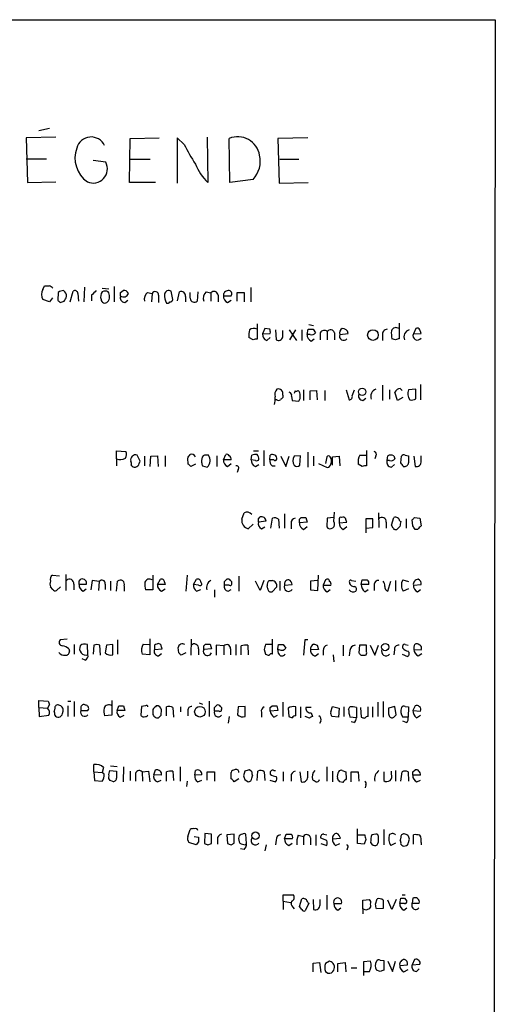
# Model space of a CAD drawing. Extents: x 13 to 1051, y 334 to 1202.
# Drawn here: x 983 to 1051, y 1037 to 1177 of the extents above; entities that cross this region are included whole.
import ezdxf

# ---------------------------------------------------------------- set-up
doc = ezdxf.new("R2010")
doc.units = 0
doc.header["$MEASUREMENT"] = 0
doc.layers.add('MAIN', color=5, linetype='CONTINUOUS')

msp = doc.modelspace()

# ---------------------------------------------------------------- linework, layer by layer
at = {"layer": 'MAIN'}
for p, q in [((56.8113, 1177.1379), (1051.052, 1177.2225)), ((1051.052, 1177.2225), (1050.29, 553.3985)), ((987.4673, 1161.7285), (985.9433, 1161.3899)), ((988.3987, 1160.4585), (984.1653, 1160.3739)), ((984.1653, 1160.3739), (984.3347, 1154.0239)), ((998.8973, 1154.0239), (998.982, 1160.2892)), ((998.982, 1160.2892), (1003.1307, 1160.3739)), ((1006.6867, 1159.4425), (1005.6707, 1160.3739)), ((1005.6707, 1160.3739), (1005.6707, 1153.9392)), ((1009.9887, 1160.4585), (1010.0733, 1154.0239)), ((1013.206, 1154.0239), (1013.1213, 1160.2892)), ((1024.2973, 1160.3739), (1020.064, 1160.2892)), ((1020.064, 1160.2892), (1020.2333, 1153.9392)), ((984.1653, 1157.4105), (987.044, 1157.4105)), ((995.5107, 1156.9025), (993.7327, 1157.1565)), ((998.8973, 1157.3259), (1001.8607, 1157.3259)), ((1020.318, 1157.3259), (1023.0273, 1157.3259)), ((984.3347, 1154.0239), (988.3987, 1154.1085)), ((1002.6227, 1154.0239), (998.8973, 1154.0239)), ((1016.508, 1154.4472), (1013.206, 1154.0239)), ((1020.2333, 1153.9392), (1024.382, 1154.0239)), ((986.536, 1138.7839), (986.79, 1139.2919)), ((988.7373, 1138.3605), (988.6527, 1137.2599)), ((990.4307, 1137.0059), (990.854, 1138.5299)), ((991.5313, 1138.1912), (991.616, 1137.0905)), ((992.4627, 1139.1225), (992.378, 1137.0059)), ((995.0027, 1138.9532), (995.934, 1138.8685)), ((996.696, 1139.2072), (996.696, 1137.0059)), ((997.6273, 1138.3605), (997.966, 1138.6145)), ((1001.4373, 1138.3605), (1002.1147, 1138.1912)), ((1002.1147, 1138.1912), (1002.03, 1137.0059)), ((1005.078, 1137.3445), (1004.824, 1138.5299)), ((1005.7553, 1137.1752), (1006.0093, 1138.4452)), ((1007.5333, 1137.5139), (1007.5333, 1138.3605)), ((1008.634, 1138.4452), (1008.5493, 1137.0905)), ((1009.8193, 1138.4452), (1010.4967, 1138.2759)), ((1010.4967, 1138.2759), (1010.4967, 1137.0905)), ((1014.222, 1137.0905), (1014.222, 1138.3605)), ((1014.222, 1138.3605), (1015.238, 1138.3605)), ((1015.238, 1138.3605), (1015.238, 1137.0059)), ((1016.1693, 1139.0379), (1016.1693, 1137.0059)), ((987.4673, 1137.0059), (986.536, 1137.3445)), ((987.8907, 1137.5985), (987.4673, 1137.0059)), ((988.9913, 1136.9212), (989.584, 1137.0905)), ((993.4787, 1137.9372), (993.4787, 1137.1752)), ((998.22, 1136.9212), (998.6433, 1137.2599)), ((1003.046, 1137.9372), (1003.046, 1136.9212)), ((1006.856, 1137.7679), (1006.856, 1137.0059)), ((1011.5127, 1137.9372), (1011.5127, 1137.0059)), ((1012.2747, 1137.8525), (1013.3753, 1137.8525)), ((1012.8673, 1136.9212), (1013.3753, 1137.2599)), ((1037.336, 1133.9579), (1037.336, 1131.7565)), ((1017.1007, 1133.8732), (1017.1007, 1131.6719)), ((1018.2013, 1133.1959), (1017.8627, 1132.4339)), ((1017.8627, 1132.4339), (1018.9633, 1132.5185)), ((1018.8787, 1133.1112), (1018.2013, 1133.1959)), ((1019.7253, 1133.0265), (1019.81, 1131.5872)), ((1020.7413, 1132.0105), (1020.7413, 1132.9419)), ((1021.6727, 1133.0265), (1022.6887, 1131.5025)), ((1021.7573, 1131.5872), (1022.604, 1133.0265)), ((1023.4507, 1133.0265), (1023.4507, 1131.5025)), ((1024.2127, 1132.3492), (1024.382, 1133.1112)), ((1024.4667, 1133.7885), (1025.144, 1133.6192)), ((1025.0593, 1133.1112), (1025.398, 1132.6032)), ((1026.0753, 1132.6032), (1026.0753, 1131.5872)), ((1027.0913, 1132.7725), (1027.0913, 1131.5872)), ((1028.1073, 1132.6032), (1028.1073, 1131.5872)), ((1028.8693, 1132.3492), (1030.0547, 1132.5185)), ((1039.7067, 1133.1959), (1039.368, 1132.4339)), ((1039.368, 1132.4339), (1040.4687, 1132.5185)), ((1016.508, 1131.5872), (1015.9153, 1131.9259)), ((1018.4553, 1131.5025), (1018.9633, 1131.9259)), ((1024.636, 1132.3492), (1024.2127, 1132.3492)), ((1024.8053, 1131.4179), (1025.2287, 1131.7565)), ((1034.9653, 1132.2645), (1034.9653, 1131.5025)), ((1036.828, 1131.5872), (1036.32, 1131.7565)), ((1022.5193, 1124.3059), (1022.35, 1123.9672)), ((1023.7047, 1124.4752), (1023.7047, 1122.9512)), ((1024.636, 1124.3059), (1025.5673, 1124.3905)), ((1024.636, 1123.0359), (1024.636, 1124.3059)), ((1025.5673, 1124.3905), (1025.652, 1123.0359)), ((1026.7527, 1124.3905), (1026.7527, 1122.9512)), ((1029.8007, 1124.4752), (1030.224, 1123.0359)), ((1030.6473, 1123.6285), (1030.986, 1124.4752)), ((1034.9653, 1125.1525), (1034.9653, 1122.9512)), ((1035.9813, 1124.4752), (1035.9813, 1123.1205)), ((1037.082, 1122.9512), (1036.7433, 1124.1365)), ((1037.5053, 1124.6445), (1037.7593, 1124.3905)), ((1039.7067, 1124.5599), (1038.6907, 1124.4752)), ((1039.7067, 1123.2052), (1039.7067, 1124.5599)), ((1040.384, 1125.2372), (1040.384, 1123.0359)), ((1019.8947, 1123.0359), (1019.6407, 1123.0359)), ((1020.7413, 1123.7132), (1020.7413, 1123.3745)), ((1022.0113, 1123.5439), (1022.096, 1122.9512)), ((1022.096, 1122.9512), (1023.0273, 1122.8665)), ((1032.1713, 1122.9512), (1032.5947, 1123.2899)), ((1037.844, 1123.3745), (1037.082, 1122.9512)), ((997.0347, 1114.6539), (997.0347, 1115.7545)), ((997.0347, 1115.7545), (998.3893, 1115.6699)), ((1016.5927, 1115.7545), (1017.27, 1115.7545)), ((1018.032, 1115.8392), (1018.032, 1113.6379)), ((1032.6793, 1115.8392), (1032.6793, 1113.6379)), ((997.0347, 1114.6539), (997.0347, 1113.6379)), ((1000.4213, 1114.3152), (999.998, 1115.1619)), ((1000.252, 1113.9765), (1000.4213, 1114.3152)), ((1001.014, 1114.9925), (1001.014, 1113.6379)), ((1001.8607, 1113.5532), (1001.9453, 1114.9925)), ((1001.9453, 1114.9925), (1002.8767, 1115.0772)), ((1002.8767, 1115.0772), (1002.9613, 1113.5532)), ((1003.9773, 1115.0772), (1003.9773, 1113.5532)), ((1007.2793, 1113.8919), (1007.1947, 1114.7385)), ((1011.3433, 1115.0772), (1011.3433, 1113.5532)), ((1012.2747, 1114.4845), (1012.6133, 1115.2465)), ((1013.3753, 1114.4845), (1012.2747, 1114.4845)), ((1016.254, 1114.4845), (1016.3387, 1115.1619)), ((1016.8467, 1114.3999), (1016.254, 1114.4845)), ((1018.8787, 1114.4845), (1018.9633, 1115.1619)), ((1019.4713, 1114.4845), (1018.8787, 1114.4845)), ((1020.4873, 1114.9925), (1021.1647, 1113.5532)), ((1021.1647, 1113.5532), (1021.6727, 1114.9925)), ((1023.2813, 1115.0772), (1022.35, 1114.9925)), ((1023.1967, 1113.7225), (1023.2813, 1115.0772)), ((1024.2973, 1115.5852), (1024.2973, 1113.4685)), ((1025.144, 1114.9925), (1025.144, 1113.6379)), ((1027.0067, 1114.9079), (1026.8373, 1113.9765)), ((1027.8533, 1114.9079), (1028.7847, 1114.9925)), ((1027.8533, 1113.7225), (1027.8533, 1114.9079)), ((1028.7847, 1114.9925), (1028.8693, 1113.6379)), ((1031.748, 1115.1619), (1032.6793, 1115.1619)), ((1034.034, 1115.0772), (1033.8647, 1114.6539)), ((1035.6427, 1114.3999), (1035.7273, 1115.0772)), ((1035.9813, 1114.3999), (1035.6427, 1114.3999)), ((1036.574, 1115.0772), (1036.7433, 1114.6539)), ((1037.59, 1114.0612), (1037.6747, 1114.9925)), ((1038.1827, 1115.1619), (1038.6907, 1115.0772)), ((1039.4527, 1114.9925), (1039.622, 1113.5532)), ((1040.4687, 1114.3152), (1040.4687, 1115.0772)), ((1008.2953, 1113.8919), (1007.618, 1113.5532)), ((1009.3113, 1113.6379), (1009.9887, 1113.4685)), ((1012.8673, 1113.5532), (1013.3753, 1113.9765)), ((1014.3913, 1113.1299), (1014.222, 1112.7065)), ((1016.8467, 1113.5532), (1017.3547, 1113.8072)), ((1019.2173, 1113.6379), (1019.6407, 1113.6379)), ((1025.8213, 1113.9765), (1027.0913, 1113.3839)), ((1032.0867, 1113.5532), (1031.494, 1113.8919)), ((1036.2353, 1113.4685), (1036.6587, 1113.8072)), ((1014.8993, 1106.0179), (1015.238, 1106.9492)), ((1017.27, 1106.1025), (1017.524, 1106.3565)), ((1019.048, 1104.7479), (1019.302, 1106.1872)), ((1020.1487, 1106.0179), (1020.2333, 1104.7479)), ((1020.9953, 1106.7799), (1020.9953, 1104.7479)), ((1023.112, 1106.0179), (1023.366, 1106.2719)), ((1024.0433, 1106.2719), (1024.2127, 1105.5945)), ((1027.0913, 1106.1872), (1027.0067, 1104.9172)), ((1028.0227, 1106.2719), (1027.0913, 1106.1872)), ((1028.0227, 1105.6792), (1028.1073, 1107.0339)), ((1028.7847, 1106.1025), (1028.7847, 1105.5099)), ((1033.6107, 1106.1025), (1032.5947, 1106.1025)), ((1032.5947, 1106.1025), (1032.5947, 1104.7479)), ((1033.6107, 1104.8325), (1033.6107, 1106.1025)), ((1034.3727, 1106.9492), (1034.4573, 1104.8325)), ((1036.2353, 1105.1712), (1036.574, 1106.2719)), ((1038.352, 1106.1025), (1038.352, 1104.7479)), ((1039.2833, 1105.0865), (1039.1987, 1105.9332)), ((1039.5373, 1106.2719), (1040.2993, 1106.1872)), ((1040.2993, 1106.1872), (1040.4687, 1105.0865)), ((1016.508, 1105.3405), (1015.8307, 1104.6632)), ((1018.3707, 1105.7639), (1017.27, 1105.5945)), ((1017.6933, 1104.6632), (1018.2013, 1104.9172)), ((1021.9267, 1105.4252), (1021.9267, 1104.6632)), ((1024.2127, 1105.5945), (1023.112, 1105.5099)), ((1023.7047, 1104.5785), (1024.2127, 1105.0019)), ((1028.7847, 1105.5099), (1029.8853, 1105.5945)), ((1029.3773, 1104.5785), (1029.8853, 1105.0019)), ((1032.5947, 1104.7479), (1033.6107, 1104.8325)), ((1032.5947, 1104.7479), (1032.5947, 1104.0705)), ((1035.4733, 1105.5945), (1035.4733, 1104.7479)), ((1036.4893, 1104.7479), (1036.2353, 1105.1712)), ((1037.4207, 1105.0019), (1036.9973, 1104.5785)), ((1037.4207, 1105.7639), (1037.59, 1105.6792)), ((1039.9607, 1104.5785), (1039.622, 1104.5785)), ((987.8907, 1098.0592), (988.9067, 1097.9745)), ((989.838, 1098.1439), (989.838, 1095.8579)), ((991.7007, 1097.2125), (991.9547, 1097.4665)), ((1002.1993, 1098.0592), (1002.1993, 1095.9425)), ((1002.8767, 1096.7045), (1003.3, 1097.4665)), ((1007.11, 1098.0592), (1006.9407, 1095.7732)), ((1008.0413, 1096.7045), (1008.4647, 1097.4665)), ((1012.444, 1097.1279), (1012.7827, 1097.4665)), ((1014.476, 1097.8899), (1014.476, 1095.7732)), ((1025.7367, 1095.8579), (1025.8213, 1098.0592)), ((987.9753, 1096.0272), (987.6367, 1096.3659)), ((989.076, 1096.3659), (988.4833, 1095.8579)), ((990.9387, 1096.7892), (990.9387, 1095.9425)), ((992.7167, 1096.7045), (991.7007, 1096.7045)), ((992.2933, 1095.7732), (992.7167, 1096.1119)), ((993.5633, 1097.2972), (993.394, 1095.9425)), ((994.5793, 1097.1279), (993.5633, 1097.2972)), ((994.5793, 1097.1279), (994.4947, 1095.8579)), ((995.426, 1096.7892), (995.426, 1096.0272)), ((996.188, 1097.2125), (996.188, 1095.8579)), ((997.0347, 1095.7732), (997.204, 1097.2125)), ((998.1353, 1096.5352), (998.1353, 1095.7732)), ((1003.9773, 1096.7045), (1002.8767, 1096.7045)), ((1003.4693, 1095.7732), (1003.9773, 1096.1119)), ((1003.8927, 1097.0432), (1003.9773, 1096.7045)), ((1008.7187, 1096.6199), (1008.0413, 1096.7045)), ((1008.4647, 1095.7732), (1009.0573, 1096.0272)), ((1009.0573, 1097.0432), (1009.2267, 1096.7892)), ((1013.1213, 1096.6199), (1012.444, 1096.6199)), ((1012.952, 1095.7732), (1013.3753, 1096.0272)), ((1017.524, 1095.8579), (1016.8467, 1097.2125)), ((1018.032, 1097.2972), (1017.524, 1095.8579)), ((1018.6247, 1096.1119), (1018.54, 1096.5352)), ((1018.794, 1097.2972), (1019.2173, 1097.2972)), ((1019.8947, 1096.3659), (1019.2173, 1095.6885)), ((1020.318, 1097.2125), (1020.318, 1095.8579)), ((1020.9953, 1096.6199), (1022.096, 1096.7045)), ((1025.7367, 1097.2972), (1024.7207, 1097.2125)), ((1024.7207, 1097.2125), (1024.7207, 1095.9425)), ((1026.8373, 1097.3819), (1026.4987, 1096.6199)), ((1026.4987, 1096.6199), (1027.5993, 1096.6199)), ((1027.0913, 1095.6885), (1027.5147, 1096.0272)), ((1030.5627, 1097.2972), (1031.1553, 1097.2125)), ((1031.9173, 1096.7045), (1032.0867, 1097.3819)), ((1033.018, 1096.7045), (1031.9173, 1096.7045)), ((1032.4253, 1095.6885), (1032.9333, 1096.0272)), ((1033.78, 1096.6199), (1033.78, 1095.8579)), ((1035.7273, 1095.7732), (1036.1507, 1097.2125)), ((1036.828, 1097.2972), (1036.828, 1095.7732)), ((1037.844, 1097.3819), (1038.6907, 1097.1279)), ((1038.6907, 1096.1119), (1037.9287, 1095.7732)), ((1039.368, 1096.6199), (1040.4687, 1096.7045)), ((1039.9607, 1095.6885), (1040.384, 1096.0272)), ((1002.1993, 1095.9425), (1001.1833, 1095.9425)), ((1011.0047, 1095.9425), (1011.0047, 1094.9265)), ((1024.7207, 1095.9425), (1025.7367, 1095.8579)), ((1001.776, 1088.9999), (1001.776, 1086.7139)), ((990.0073, 1088.9152), (988.9913, 1088.8305)), ((991.0233, 1088.1532), (991.0233, 1086.7985)), ((992.9707, 1086.7139), (992.886, 1088.1532)), ((993.8173, 1088.0685), (993.7327, 1086.7985)), ((994.7487, 1086.6292), (994.664, 1088.0685)), ((995.5953, 1088.0685), (995.426, 1086.9679)), ((996.5267, 1088.1532), (995.5953, 1088.0685)), ((996.5267, 1086.7139), (996.5267, 1088.1532)), ((997.204, 1088.8305), (997.204, 1086.7985)), ((1000.8447, 1088.2379), (1001.6913, 1088.1532)), ((1002.4533, 1088.0685), (1002.4533, 1087.4759)), ((1005.9247, 1086.9679), (1005.84, 1087.7299)), ((1007.7027, 1088.9152), (1007.618, 1086.6292)), ((1009.4807, 1087.9839), (1009.7347, 1088.2379)), ((1010.412, 1088.2379), (1010.5813, 1087.5605)), ((1012.3593, 1087.9839), (1011.2587, 1088.0685)), ((1011.2587, 1088.0685), (1011.2587, 1086.6292)), ((1012.3593, 1087.9839), (1012.3593, 1086.7139)), ((1014.0527, 1088.1532), (1014.0527, 1086.6292)), ((1014.8147, 1086.7139), (1014.8147, 1087.9839)), ((1015.746, 1088.0685), (1015.8307, 1086.7139)), ((1019.302, 1088.1532), (1018.286, 1088.1532)), ((1019.302, 1086.7985), (1019.302, 1088.9152)), ((1020.064, 1087.5605), (1020.1487, 1088.1532)), ((1020.826, 1088.1532), (1021.1647, 1087.6452)), ((1023.874, 1088.8305), (1023.7047, 1086.6292)), ((1024.2973, 1088.8305), (1023.874, 1088.8305)), ((1025.652, 1088.0685), (1025.8213, 1087.4759)), ((1029.3773, 1088.0685), (1029.3773, 1086.5445)), ((1031.6633, 1088.0685), (1031.5787, 1086.9679)), ((1032.6793, 1088.0685), (1031.6633, 1088.0685)), ((1032.6793, 1087.1372), (1032.6793, 1088.0685)), ((1033.1873, 1088.0685), (1033.8647, 1086.6292)), ((1033.8647, 1086.6292), (1034.3727, 1088.0685)), ((1037.844, 1087.6452), (1037.844, 1087.9839)), ((1038.1827, 1088.1532), (1038.606, 1088.0685)), ((1039.4527, 1087.8145), (1039.4527, 1087.4759)), ((1040.2993, 1088.0685), (1040.0453, 1088.2379)), ((990.2613, 1087.5605), (990.346, 1087.2219)), ((1001.776, 1086.7139), (1000.6753, 1086.7985)), ((1002.4533, 1087.4759), (1003.554, 1087.5605)), ((1003.046, 1086.5445), (1003.4693, 1086.8832)), ((1006.9407, 1086.9679), (1006.2633, 1086.6292)), ((1008.7187, 1087.5605), (1008.7187, 1086.7139)), ((1010.5813, 1087.5605), (1009.4807, 1087.4759)), ((1013.2907, 1087.5605), (1013.2907, 1086.7139)), ((1018.1167, 1087.4759), (1018.286, 1086.7985)), ((1020.1487, 1086.8832), (1020.064, 1087.5605)), ((1025.8213, 1087.4759), (1024.7207, 1087.3912)), ((1025.398, 1086.5445), (1025.8213, 1086.8832)), ((1026.4987, 1087.3065), (1026.4987, 1086.6292)), ((1027.938, 1086.7139), (1028.0227, 1085.6979)), ((1030.3087, 1087.3065), (1030.224, 1086.5445)), ((1031.9173, 1086.6292), (1032.51, 1086.6292)), ((1036.6587, 1087.3912), (1036.574, 1086.7139)), ((1037.7593, 1086.7985), (1038.5213, 1086.4599)), ((1039.4527, 1087.4759), (1040.4687, 1087.3912)), ((1040.0453, 1086.5445), (1040.5533, 1086.8832)), ((992.5473, 1085.9519), (992.124, 1086.1212)), ((985.9433, 1079.1785), (985.9433, 1080.1945)), ((985.9433, 1080.1945), (987.298, 1080.1099)), ((985.9433, 1079.1785), (986.028, 1077.9085)), ((985.9433, 1079.1785), (987.2133, 1079.0939)), ((987.4673, 1079.6019), (987.2133, 1079.0939)), ((990.092, 1080.1099), (990.5153, 1080.1099)), ((990.092, 1079.4325), (990.092, 1077.9085)), ((991.0233, 1080.0252), (991.0233, 1077.9085)), ((991.9547, 1079.1785), (991.9547, 1078.7552)), ((996.3573, 1080.1945), (996.3573, 1078.0779)), ((997.1193, 1078.7552), (997.3733, 1079.4325)), ((998.0507, 1079.4325), (998.22, 1078.7552)), ((1000.5907, 1079.3479), (1000.506, 1078.0779)), ((1001.1833, 1079.4325), (1000.5907, 1079.3479)), ((1004.1467, 1077.9932), (1004.1467, 1079.2632)), ((1005.078, 1079.1785), (1005.1627, 1077.8239)), ((1006.1787, 1079.2632), (1006.1787, 1078.5859)), ((1008.8033, 1079.8559), (1009.3113, 1079.6865)), ((1010.2427, 1080.1099), (1010.2427, 1077.9085)), ((1011.0047, 1079.1785), (1011.3433, 1079.5172)), ((1014.3913, 1079.2632), (1014.3067, 1078.1625)), ((1015.4073, 1079.3479), (1014.3913, 1079.2632)), ((1015.4073, 1077.9085), (1015.4073, 1079.3479)), ((1018.9633, 1079.1785), (1019.2173, 1079.4325)), ((1019.8947, 1079.4325), (1020.064, 1078.7552)), ((1020.7413, 1079.9405), (1020.7413, 1077.9085)), ((1022.604, 1077.9932), (1022.604, 1079.2632)), ((1023.2813, 1079.2632), (1023.2813, 1077.7392)), ((1024.8053, 1079.1785), (1024.0433, 1079.1785)), ((1027.5993, 1078.5859), (1027.8533, 1079.3479)), ((1027.8533, 1079.3479), (1028.7847, 1079.0939)), ((1029.462, 1079.2632), (1029.462, 1077.9085)), ((1030.1393, 1078.9245), (1030.3087, 1079.2632)), ((1031.24, 1079.1785), (1031.24, 1077.7392)), ((1031.8327, 1079.1785), (1031.9173, 1077.8239)), ((1032.9333, 1077.9085), (1032.9333, 1079.2632)), ((1033.526, 1079.2632), (1033.526, 1077.8239)), ((1034.288, 1079.9405), (1034.288, 1077.9085)), ((1035.05, 1080.0252), (1035.05, 1077.8239)), ((1036.7433, 1079.3479), (1035.812, 1079.0939)), ((1036.9127, 1078.1625), (1036.7433, 1079.3479)), ((1038.1827, 1079.3479), (1038.6907, 1079.2632)), ((1038.6907, 1079.2632), (1038.606, 1077.8239)), ((1039.622, 1079.4325), (1039.2833, 1078.7552)), ((986.028, 1077.9085), (987.3827, 1078.0779)), ((988.2293, 1079.0939), (988.1447, 1078.6705)), ((989.33, 1078.3319), (989.4147, 1078.6705)), ((992.9707, 1078.7552), (993.0553, 1078.9245)), ((996.3573, 1078.0779), (995.3413, 1077.9932)), ((998.22, 1078.7552), (997.1193, 1078.7552)), ((997.5427, 1077.8239), (998.1353, 1078.0779)), ((1002.1993, 1078.9245), (1002.1993, 1078.3319)), ((1003.3847, 1078.0779), (1003.4693, 1078.8399)), ((1007.1947, 1078.7552), (1007.1947, 1077.9932)), ((1011.682, 1078.6705), (1011.0047, 1078.6705)), ((1013.1213, 1077.9085), (1012.952, 1076.9772)), ((1017.6933, 1078.5012), (1017.6933, 1077.8239)), ((1020.064, 1078.7552), (1018.9633, 1078.6705)), ((1019.4713, 1077.8239), (1019.9793, 1078.0779)), ((1021.5033, 1079.0939), (1021.588, 1077.9085)), ((1024.5513, 1077.6545), (1023.9587, 1077.9085)), ((1024.8053, 1078.4165), (1024.9747, 1077.9085)), ((1028.7, 1077.8239), (1027.7687, 1077.9085)), ((1028.7847, 1079.0939), (1028.7, 1077.8239)), ((1031.24, 1077.7392), (1030.3087, 1077.8239)), ((1036.6587, 1077.9085), (1036.9127, 1078.1625)), ((1038.606, 1077.8239), (1037.844, 1077.8239)), ((1039.2833, 1078.7552), (1040.384, 1078.6705)), ((1039.7913, 1077.7392), (1040.384, 1078.0779)), ((1026.16, 1077.2312), (1025.9907, 1076.8925)), ((1030.9013, 1077.0619), (1030.478, 1077.1465)), ((1038.352, 1077.0619), (1037.844, 1077.2312)), ((993.8173, 1070.0345), (993.8173, 1071.0505)), ((996.188, 1070.8812), (997.1193, 1070.7965)), ((993.8173, 1070.0345), (993.902, 1068.7645)), ((993.8173, 1070.0345), (995.0027, 1069.9499)), ((995.172, 1070.6272), (995.0027, 1069.9499)), ((995.2567, 1069.6959), (995.0027, 1069.9499)), ((996.1033, 1070.2039), (997.0347, 1070.1192)), ((998.0507, 1070.7119), (997.966, 1068.5952)), ((998.982, 1070.1192), (998.982, 1068.7645)), ((999.744, 1069.6112), (999.744, 1068.6799)), ((1000.6753, 1070.0345), (1001.6067, 1070.1192)), ((1000.6753, 1070.0345), (1000.76, 1068.6799)), ((1001.6067, 1070.1192), (1001.776, 1068.5952)), ((1002.3687, 1069.6112), (1002.6227, 1070.2885)), ((1003.4693, 1069.5265), (1002.3687, 1069.6112)), ((1004.1467, 1068.6799), (1004.1467, 1070.0345)), ((1005.078, 1070.1192), (1005.1627, 1068.7645)), ((1006.094, 1070.7119), (1006.094, 1068.6799)), ((1008.2107, 1069.5265), (1008.2953, 1070.2039)), ((1009.2267, 1069.6112), (1008.2107, 1069.5265)), ((1009.9887, 1068.8492), (1009.9887, 1070.0345)), ((1009.9887, 1070.0345), (1011.0047, 1070.0345)), ((1011.0047, 1070.0345), (1011.0047, 1068.6799)), ((1013.3753, 1069.0185), (1013.3753, 1069.9499)), ((1015.3227, 1070.1192), (1015.1533, 1069.4419)), ((1016.3387, 1070.0345), (1016, 1070.2885)), ((1016.3387, 1069.1032), (1016.4233, 1069.4419)), ((1017.1007, 1068.7645), (1017.1853, 1070.1192)), ((1018.1167, 1070.0345), (1018.2013, 1068.7645)), ((1019.4713, 1070.2039), (1019.7253, 1070.2039)), ((1020.826, 1070.0345), (1020.826, 1068.6799)), ((1021.9267, 1069.3572), (1021.9267, 1068.6799)), ((1023.1967, 1070.0345), (1023.366, 1068.5952)), ((1024.2973, 1069.2725), (1024.2973, 1070.1192)), ((1027.0067, 1070.7119), (1027.0067, 1068.6799)), ((1027.8533, 1070.1192), (1027.8533, 1068.5952)), ((1029.208, 1070.2039), (1029.716, 1070.0345)), ((1029.716, 1070.0345), (1029.8007, 1069.0185)), ((1030.478, 1068.5952), (1030.478, 1070.0345)), ((1030.478, 1070.0345), (1031.494, 1070.0345)), ((1031.494, 1070.0345), (1031.5787, 1068.6799)), ((1035.1347, 1070.0345), (1035.1347, 1068.7645)), ((1036.2353, 1069.6959), (1036.2353, 1070.1192)), ((1036.828, 1070.2039), (1036.828, 1068.6799)), ((1037.59, 1068.6799), (1037.7593, 1070.0345)), ((1038.606, 1070.0345), (1038.6907, 1068.6799)), ((1039.2833, 1070.0345), (1039.622, 1070.2885)), ((1040.384, 1069.5265), (1039.2833, 1069.5265)), ((993.902, 1068.7645), (995.0027, 1068.6799)), ((996.442, 1068.6799), (996.1033, 1068.7645)), ((1002.8767, 1068.5952), (1003.3847, 1068.8492)), ((1007.11, 1068.6799), (1007.0253, 1067.9179)), ((1008.634, 1068.5952), (1009.2267, 1068.8492)), ((1014.476, 1069.0185), (1013.7987, 1068.5952)), ((1015.3227, 1068.9339), (1015.8307, 1068.5952)), ((1018.8787, 1068.8492), (1019.7253, 1068.5952)), ((1029.2927, 1068.5105), (1028.8693, 1068.5952)), ((1032.5947, 1068.1719), (1032.51, 1067.7485)), ((1039.876, 1068.5952), (1040.384, 1068.8492)), ((1007.1947, 1060.8059), (1007.5333, 1061.8219)), ((1009.65, 1061.2292), (1009.5653, 1059.7899)), ((1010.5813, 1061.1445), (1009.65, 1061.2292)), ((1010.5813, 1059.7899), (1010.5813, 1061.1445)), ((1013.7987, 1061.1445), (1012.7827, 1061.0599)), ((1012.7827, 1061.0599), (1012.8673, 1059.7899)), ((1013.7987, 1059.8745), (1013.7987, 1061.1445)), ((1015.5767, 1059.7899), (1015.492, 1061.1445)), ((1020.9953, 1060.4672), (1021.2493, 1061.1445)), ((1022.9427, 1060.9752), (1023.7047, 1060.8059)), ((1025.4827, 1061.0599), (1025.4827, 1059.5359)), ((1026.5833, 1061.1445), (1027.0067, 1061.0599)), ((1031.4093, 1059.7899), (1031.4093, 1061.9065)), ((1031.494, 1061.0599), (1032.4253, 1061.0599)), ((1034.034, 1061.1445), (1033.4413, 1061.0599)), ((1035.1347, 1061.8219), (1035.1347, 1059.6205)), ((1039.368, 1059.7052), (1039.368, 1061.0599)), ((1008.38, 1059.6205), (1007.364, 1059.9592)), ((1008.126, 1060.8059), (1008.7187, 1060.7212)), ((1008.7187, 1060.0439), (1008.38, 1059.6205)), ((1010.0733, 1059.6205), (1010.5813, 1059.7899)), ((1011.428, 1060.3825), (1011.428, 1059.7052)), ((1013.3753, 1059.6205), (1013.7987, 1059.8745)), ((1015.4073, 1059.6205), (1015.5767, 1059.7899)), ((1018.3707, 1059.6205), (1018.2013, 1058.7739)), ((1019.81, 1060.2979), (1019.7253, 1059.6205)), ((1022.096, 1060.4672), (1020.9953, 1060.4672)), ((1021.588, 1059.5359), (1022.096, 1059.8745)), ((1023.7047, 1060.8059), (1023.7047, 1059.6205)), ((1024.7207, 1060.6365), (1024.7207, 1059.6205)), ((1027.0067, 1060.2132), (1026.16, 1060.5519)), ((1026.16, 1059.7899), (1027.0067, 1059.5359)), ((1027.8533, 1060.4672), (1028.954, 1060.5519)), ((1028.2767, 1059.5359), (1028.8693, 1059.7899)), ((1032.3407, 1059.7052), (1031.4093, 1059.7899)), ((1032.5947, 1060.3825), (1032.3407, 1059.7052)), ((1033.272, 1059.9592), (1033.4413, 1059.7052)), ((1034.3727, 1060.4672), (1034.3727, 1060.8059)), ((1036.828, 1059.8745), (1036.1507, 1059.5359)), ((1037.59, 1060.7212), (1037.5053, 1060.2979)), ((1038.6907, 1059.9592), (1038.7753, 1060.2979)), ((1040.4687, 1059.9592), (1040.4687, 1059.6205)), ((1015.238, 1058.9432), (1014.73, 1059.0279)), ((1029.97, 1059.1972), (1029.8853, 1058.8585)), ((1020.826, 1051.5772), (1020.826, 1052.5085)), ((1020.826, 1052.5085), (1022.2653, 1052.5085)), ((1020.826, 1051.5772), (1020.826, 1050.3919)), ((1020.826, 1051.5772), (1021.842, 1051.4079)), ((1023.112, 1050.8152), (1023.4507, 1051.9159)), ((1024.4667, 1051.3232), (1023.9587, 1050.2225)), ((1024.2973, 1051.4079), (1024.4667, 1051.3232)), ((1025.0593, 1051.8312), (1025.144, 1050.3919)), ((1026.0753, 1051.0692), (1026.0753, 1051.8312)), ((1027.0067, 1052.4239), (1027.0067, 1050.3919)), ((1028.0227, 1051.2385), (1029.1233, 1051.2385)), ((1032.1713, 1051.7465), (1033.1027, 1051.8312)), ((1032.1713, 1050.4765), (1032.1713, 1051.7465)), ((1033.9493, 1051.1539), (1034.2033, 1051.9159)), ((1035.05, 1051.7465), (1035.05, 1050.5612)), ((1036.32, 1050.3919), (1035.7273, 1051.7465)), ((1036.9127, 1051.8312), (1036.32, 1050.3919)), ((1037.4207, 1051.2385), (1037.59, 1052.0005)), ((1038.098, 1051.2385), (1037.4207, 1051.2385)), ((1037.7593, 1052.5085), (1038.1827, 1052.5085)), ((1038.098, 1052.0005), (1038.4367, 1051.5772)), ((1039.2833, 1052.0005), (1039.1987, 1051.3232)), ((1039.1987, 1051.3232), (1040.2147, 1051.3232)), ((1039.1987, 1050.7305), (1039.1987, 1051.3232)), ((1022.1807, 1050.7305), (1022.35, 1050.4765)), ((1023.4507, 1050.3919), (1023.112, 1050.8152)), ((1028.6153, 1050.3072), (1029.0387, 1050.6459)), ((1032.1713, 1050.4765), (1032.1713, 1049.7992)), ((1032.5947, 1050.3072), (1032.1713, 1050.4765)), ((1035.05, 1050.5612), (1034.1187, 1050.4765)), ((1038.0133, 1050.3072), (1038.4367, 1050.6459)), ((1025.0593, 1042.7719), (1025.9907, 1042.8565)), ((1025.0593, 1041.5019), (1025.0593, 1042.7719)), ((1025.9907, 1042.8565), (1026.16, 1041.4172)), ((1027.43, 1043.0259), (1026.8373, 1042.6872)), ((1028.6153, 1042.6872), (1029.6313, 1042.8565)), ((1029.6313, 1042.8565), (1029.716, 1041.5019)), ((1033.272, 1043.0259), (1032.256, 1042.9412)), ((1032.256, 1042.9412), (1032.256, 1040.9939)), ((1034.6267, 1043.1952), (1035.1347, 1043.1105)), ((1035.1347, 1043.1105), (1035.1347, 1041.7559)), ((1035.7273, 1043.0259), (1036.4047, 1041.5865)), ((1036.4047, 1041.5865), (1036.828, 1043.0259)), ((1039.5373, 1043.2799), (1039.1987, 1042.5179)), ((1026.8373, 1041.5865), (1027.176, 1041.3325)), ((1028.6153, 1041.5019), (1028.6153, 1042.6872)), ((1030.478, 1042.0945), (1031.3247, 1042.0945)), ((1032.256, 1041.5865), (1033.1027, 1041.5865)), ((1034.6267, 1041.5865), (1034.1187, 1041.7559)), ((1037.4207, 1042.4332), (1038.5213, 1042.5179)), ((1038.0133, 1041.5019), (1038.606, 1041.8405)), ((1039.1987, 1042.5179), (1040.2993, 1042.6025)), ((1039.7913, 1041.5865), (1040.2147, 1041.9252))]:
    msp.add_line(p, q, dxfattribs=at)
for centre, radius in [((1033.6034, 1132.2754), 0.7555), ((1032.0755, 1124.1896), 0.5192), ((1035.3585, 1087.8045), 0.5167), ((1008.9347, 1078.5861), 0.7575), ((1016.8643, 1060.9217), 0.5251)]:
    msp.add_circle(centre, radius, dxfattribs=at)
for centre, radius, start, end in [((993.4128, 1158.385), 2.1232, 24.729153, 165.000266), ((1026.9505, 1169.249), 22.512, 205.824281, 214.036733), ((1014.3354, 1157.3828), 3.1498, 9.792174, 112.671917), ((995.3256, 1157.5325), 4.2043, 160.520353, 234.530128), ((1013.7205, 1157.0556), 3.8176, 316.901056, 13.063574), ((993.7052, 1155.9687), 2.0326, 246.232135, 27.34789), ((1015.0044, 1159.279), 7.2064, 201.409123, 226.821835), ((987.7212, 1138.0642), 1.3866, 148.732232, 211.267768), ((987.1287, 1308.5917), 169.3001, 269.885375, 270.114592), ((987.0997, 1138.1902), 1.1614, 41.068974, 71.547891), ((989.5833, 1137.0924), 1.5244, 93.158773, 123.708831), ((988.8926, 1137.7819), 1.0302, 359.221346, 53.919879), ((991.1079, 1138.1911), 0.4234, 0.013532, 126.848245), ((1163.1672, 968.926), 239.4973, 134.885425, 135.114575), ((996.0188, 1137.7254), 1.2452, 144.68644, 197.812162), ((995.426, 1137.4298), 1.1001, 67.369719, 112.630281), ((994.8783, 1137.7801), 1.1769, 318.865368, 34.409738), ((870.6273, 1138.1065), 127.0003, 359.885409, 0.114591), ((998.0613, 1138.4001), 0.6987, 231.60144, 342.602435), ((998.1253, 1138.0037), 0.6312, 17.280921, 104.617437), ((1002.4537, 1137.3162), 1.4573, 134.224315, 188.909672), ((1002.5568, 1137.9779), 0.4909, 355.244113, 154.244084), ((1004.4853, 1138.0389), 0.5965, 55.40144, 173.492197), ((1006.2634, 1137.8949), 0.6061, 347.903922, 114.785044), ((1010.666, 1137.5139), 1.2587, 132.275832, 199.657192), ((1010.9442, 1137.925), 0.5687, 1.229378, 141.898796), ((1012.9942, 1137.8949), 0.7208, 93.356192, 183.372529), ((1013.0113, 1138.1488), 0.4694, 320.854032, 97.256717), ((1073.4844, 1221.7279), 119.7132, 224.876914, 225.106131), ((820.3934, 1222.1091), 189.3505, 333.320384, 333.549554), ((995.3749, 1137.3839), 0.543, 184.16079, 315.880486), ((998.2341, 1137.5844), 0.6634, 156.162913, 268.782043), ((1005.9237, 1137.8523), 2.0468, 172.865956, 209.753909), ((1004.316, 1137.1753), 0.3787, 243.44848, 333.428183), ((1004.6486, 1137.4475), 0.4416, 270.7914, 346.511332), ((1008.1459, 1137.5533), 0.6139, 183.679969, 311.077061), ((1013.2263, 1137.8038), 0.9528, 177.070332, 247.86583), ((1019.2591, 1132.2221), 3.3569, 166.135551, 185.062153), ((1016.627, 1132.073), 1.1412, 65.474186, 123.328014), ((1018.0321, 1132.688), 0.9465, 349.683783, 26.559637), ((1024.7207, 1302.411), 169.3001, 269.885375, 270.114592), ((1024.8476, 1132.9843), 0.6695, 251.573171, 325.301058), ((1026.6491, 1132.2927), 0.6525, 47.33528, 151.580881), ((1027.5654, 1132.4847), 0.5546, 12.334988, 148.740368), ((1029.5021, 1132.5872), 0.676, 115.788014, 200.611591), ((1029.279, 1132.4168), 0.7823, 7.469297, 95.207027), ((1035.6922, 1132.3773), 0.7356, 93.858635, 188.820778), ((1039.5799, 1132.561), 3.3577, 174.939051, 193.862835), ((1036.9127, 1132.6137), 0.7198, 53.980234, 160.228384), ((1039.1092, 1131.9904), 1.0886, 107.862376, 201.73886), ((1039.9183, 1132.8148), 0.4359, 29.058434, 119.040561), ((913.384, 1090.4225), 133.8753, 18.327124, 18.556307), ((1016.9315, 1130.7397), 0.9474, 79.712462, 116.551528), ((1018.8143, 1132.3851), 0.9529, 177.064327, 247.86583), ((1020.1275, 1132.1247), 0.6243, 239.429752, 349.460397), ((1025.1643, 1132.3005), 0.9528, 177.070332, 247.86583), ((1029.4197, 1132.1255), 0.5941, 157.881617, 321.602268), ((1079.4095, 1004.6645), 133.8752, 108.317001, 108.54617), ((1039.9413, 1132.1802), 0.6269, 156.129377, 327.268068), ((1020.8686, 1123.7555), 1.2631, 140.444741, 193.566481), ((1020.1063, 1123.9249), 0.6693, 341.562344, 108.429535), ((1021.5456, 1123.6708), 0.4827, 344.757375, 74.734471), ((1022.6464, 1124.7714), 0.4826, 254.728219, 307.879149), ((1022.0178, 1123.5748), 1.2332, 324.945177, 41.41014), ((1034.3679, 1123.5237), 1.0887, 107.860762, 201.73886), ((1037.5137, 1123.8065), 0.8381, 90.574306, 156.812181), ((1040.1698, 1123.9196), 1.58, 159.412123, 214.006877), ((1016.2961, 1123.163), 3.3577, 346.137165, 5.060949), ((1020.1487, 1123.3744), 0.4232, 233.116564, 306.883436), ((1105.2219, 1038.5553), 119.7133, 134.885408, 135.114592), ((1030.2052, 1123.4968), 0.4613, 272.335786, 16.588605), ((1032.1855, 1123.6144), 0.6634, 156.162913, 268.773408), ((1039.0718, 1124.1788), 1.1624, 259.501163, 303.109008), ((997.5799, 1115.2739), 0.9011, 323.547217, 26.070252), ((1033.7094, 1115.2889), 0.3875, 326.88812, 79.502061), ((997.5885, 1115.915), 1.3774, 246.29178, 301.331165), ((999.7723, 1114.4746), 0.7234, 71.820521, 192.729839), ((998.2201, 1113.892), 0.9465, 349.683783, 26.559637), ((880.364, 1199.6425), 152.6261, 326.200547, 326.42973), ((1007.745, 1114.6962), 0.5896, 21.041697, 111.041697), ((1010.6656, 1114.2306), 1.526, 146.303684, 183.181913), ((1009.9466, 1113.5937), 1.5824, 82.322568, 110.362373), ((1009.0482, 1114.4177), 1.3362, 314.736218, 33.84467), ((1013.2263, 1114.4358), 0.9528, 177.070332, 247.86583), ((1012.7827, 1114.908), 0.3785, 26.551512, 116.585359), ((1012.8041, 1114.5905), 0.5809, 349.486973, 56.906258), ((1017.2055, 1114.4358), 0.9527, 177.070024, 247.876971), ((1016.8889, 1113.6801), 1.5806, 82.299482, 110.370222), ((1017.0161, 1114.7385), 0.3786, 243.421413, 333.434949), ((1015.7772, 1114.3639), 1.5908, 7.414948, 33.698059), ((1019.8645, 1114.3877), 0.9905, 174.391856, 229.200438), ((1019.277, 1114.6268), 0.6203, 354.672623, 120.380775), ((1019.6618, 1114.6327), 0.2414, 217.88123, 344.749045), ((1023.4082, 1114.3575), 1.2341, 149.033059, 210.966941), ((1027.2607, 1114.802), 0.2752, 22.632677, 157.367323), ((1026.5712, 1114.3178), 1.1128, 337.497763, 32.023393), ((1033.5269, 1114.1457), 2.0487, 150.26275, 187.116344), ((1036.2495, 1114.1318), 0.6634, 156.162913, 268.773593), ((1036.1506, 1114.2301), 0.947, 63.443066, 116.551522), ((1036.193, 1115.0348), 0.6693, 251.559637, 325.310261), ((1038.0134, 1114.8232), 0.3787, 63.441716, 153.441716), ((1292.6905, 1114.5692), 254.0003, 179.885409, 180.114592), ((1039.8101, 1114.1956), 0.6694, 253.679536, 10.292597), ((999.6382, 1114.0402), 0.5814, 213.124262, 280.484658), ((999.7016, 1114.0189), 0.552, 274.405074, 355.594926), ((922.7487, 1029.0226), 119.7841, 44.885442, 45.114558), ((1136.219, 1156.2144), 133.8593, 198.316987, 198.546184), ((1014.1585, 1113.3416), 0.3146, 317.717737, 109.650149), ((1022.7734, 1114.1672), 0.614, 226.405547, 313.587694), ((1027.0068, 1113.9764), 0.5985, 278.116564, 351.883436), ((1032.5101, 1112.7061), 0.947, 79.708141, 116.556934), ((910.7709, 1029.1399), 152.6261, 33.578069, 33.807272), ((1038.0768, 1114.1565), 0.6213, 256.207586, 351.176007), ((1016.1068, 1105.8506), 1.2191, 172.111847, 256.909917), ((1015.6383, 1106.1718), 0.8744, 36.770294, 117.244914), ((890.27, 1105.8485), 127.0003, 359.885409, 0.114591), ((1017.6846, 1105.6847), 0.6907, 6.584797, 103.444757), ((1019.5561, 1105.2559), 0.9653, 52.12814, 105.261365), ((1022.6676, 1105.4604), 0.7418, 101.532613, 182.720065), ((896.112, 1105.7639), 127.0003, 359.885409, 0.114591), ((1023.7047, 1275.5717), 169.3001, 269.885375, 270.114592), ((1028.9963, 1106.1026), 0.2116, 53.124688, 180.027077), ((1029.3349, 1105.8907), 0.436, 29.063539, 119.034181), ((902.7932, 1063.521), 133.8752, 18.316987, 18.546157), ((1034.8884, 1105.6946), 0.5935, 350.288464, 136.583937), ((1036.7909, 1105.6739), 0.6361, 8.13265, 109.936165), ((954.6805, 1190.765), 119.7487, 314.893901, 315.12305), ((1018.1024, 1105.411), 0.8524, 167.56816, 241.318192), ((1024.0635, 1105.4611), 0.9528, 177.064019, 247.876971), ((1027.5147, 1105.2982), 0.635, 216.869898, 36.869898), ((1029.7363, 1105.4611), 0.9529, 177.064327, 247.86583), ((1036.828, 1104.9173), 0.3787, 206.571817, 296.551521), ((1206.8126, 1063.02), 174.5167, 165.851148, 166.080355), ((912.4411, 1020.1498), 152.6538, 33.578089, 33.807251), ((1167.2146, 977.8326), 179.6053, 134.885409, 135.114591), ((988.3282, 1097.4665), 0.7367, 126.432795, 200.169164), ((990.3537, 1096.8893), 0.5934, 350.290092, 136.577301), ((992.1805, 1096.9303), 0.5818, 337.16348, 112.83652), ((1001.7337, 1096.8315), 0.6694, 55.308094, 161.562344), ((1003.4693, 1097.077), 0.4247, 355.43576, 113.492649), ((1008.634, 1097.077), 0.4247, 355.434687, 113.492649), ((1012.9521, 1097.1279), 0.3786, 26.565051, 116.578587), ((1027.0913, 1097.1561), 0.3399, 355.240558, 138.363661), ((1040.0927, 1096.7344), 0.7336, 93.704459, 188.97831), ((1039.858, 1096.8638), 0.6311, 345.380272, 72.736416), ((988.6521, 1096.7892), 1.1001, 157.369719, 202.630281), ((988.3139, 1096.1965), 0.3786, 206.565051, 296.578587), ((992.6523, 1096.6558), 0.9528, 177.070332, 247.86583), ((864.7007, 1096.9585), 127.0003, 359.885409, 0.114591), ((994.9709, 1096.8792), 0.4639, 348.813597, 147.580908), ((997.5773, 1096.7468), 0.5968, 339.232698, 128.715279), ((1004.4469, 1096.7469), 3.3613, 174.942766, 193.846069), ((1003.8283, 1096.6558), 0.9528, 177.070332, 247.86583), ((1008.874, 1096.5212), 0.8526, 167.585625, 241.312851), ((1008.8881, 1096.9585), 0.3786, 243.421413, 333.434949), ((1011.0284, 1096.2576), 1.1677, 117.087324, 195.654909), ((1013.0419, 1096.4029), 0.6361, 160.052295, 261.874993), ((885.444, 1096.8739), 127.0003, 359.885409, 0.114591), ((1013.2483, 1096.7892), 0.2117, 233.124688, 0), ((1013.1212, 1096.9585), 0.3787, 333.44848, 63.414653), ((1019.3021, 1096.7045), 0.7807, 130.605275, 192.524828), ((1019.048, 1096.078), 0.4247, 175.421237, 293.492649), ((1019.1209, 1096.5151), 0.788, 349.086463, 82.973284), ((1021.5686, 1096.3662), 0.6269, 156.129377, 327.268068), ((1021.5867, 1096.7714), 0.6105, 89.877994, 194.368574), ((1021.2856, 1096.6259), 0.8142, 5.539741, 68.198591), ((1027.4503, 1096.5711), 0.9529, 177.064327, 247.86583), ((1027.2607, 1096.7893), 0.3786, 333.421413, 63.434949), ((1030.4357, 1097.1279), 0.2117, 53.124688, 180), ((1030.9001, 1097.1211), 0.6761, 179.423757, 277.299509), ((1030.8449, 1096.0554), 0.4195, 317.724474, 70.347095), ((1033.3853, 1096.8035), 1.4713, 183.858111, 229.271992), ((1032.4254, 1266.7317), 169.3501, 269.885409, 270.114558), ((1032.4166, 1096.8653), 0.6225, 345.030639, 56.080199), ((1034.3726, 1096.7046), 0.5986, 81.865837, 188.134163), ((1033.7794, 1096.3656), 1.527, 3.187323, 33.684864), ((1035.8943, 1096.3485), 0.599, 170.196467, 253.812868), ((1039.2421, 1096.6489), 1.5786, 152.332743, 213.693088), ((1040.3195, 1096.5711), 0.9528, 177.064019, 247.876971), ((1030.7743, 1096.3236), 0.6694, 214.703815, 304.691906), ((989.3389, 1088.4785), 0.4947, 134.639654, 268.969112), ((988.8428, 1085.6764), 2.3584, 53.024664, 78.077809), ((992.6915, 1087.5839), 0.9137, 154.037892, 287.792451), ((992.4909, 1087.3913), 0.8583, 62.59001, 136.335951), ((994.2406, 1087.0528), 1.1004, 67.370923, 112.624271), ((1002.3234, 1087.3342), 1.733, 148.569024, 198.006284), ((1044.9826, 1003.4583), 94.6976, 116.457251, 116.68638), ((1003.0036, 1087.8567), 0.436, 29.063539, 119.034181), ((876.4769, 1045.492), 133.8594, 18.316973, 18.54617), ((1006.4266, 1087.6755), 0.5891, 54.18644, 174.701669), ((1008.1337, 1087.6606), 0.5934, 350.290092, 136.577301), ((882.4807, 1087.7299), 127.0003, 359.885409, 0.114591), ((1010.0734, 1257.5877), 169.3501, 269.885409, 270.114558), ((1012.7503, 1087.6079), 0.5425, 354.987255, 136.120374), ((1015.4919, 1085.6978), 2.3843, 83.882192, 106.500607), ((1187.5086, 1045.494), 174.5167, 165.851148, 166.080355), ((1020.5791, 1088.0615), 0.7185, 224.204981, 324.591177), ((1020.4874, 1257.503), 169.3501, 269.885409, 270.114558), ((1025.4404, 1087.5605), 0.7393, 113.63204, 193.237414), ((1067.748, 1215.1531), 133.8752, 251.443679, 251.672862), ((1027.2394, 1087.3419), 0.7415, 101.520561, 182.736234), ((1031.1977, 1087.1795), 0.898, 98.130102, 171.869898), ((1037.2513, 1087.4759), 0.5986, 81.865837, 188.134163), ((1038.0557, 1087.9839), 0.2117, 53.124688, 180), ((1039.0104, 1088.8473), 1.675, 225.863544, 256.028469), ((1039.876, 1087.8484), 0.4247, 66.507351, 184.578763), ((1040.0938, 1087.6573), 0.4597, 324.633276, 63.446097), ((989.6665, 1087.6743), 1.0487, 216.363981, 274.747762), ((989.7675, 1087.2077), 0.5787, 268.593886, 1.406114), ((992.36, 1086.5546), 0.6311, 287.263584, 14.619728), ((996.1795, 1087.721), 1.0653, 224.984788, 289.021749), ((1003.0601, 1087.2078), 0.6634, 156.162913, 268.782227), ((921.4065, 1002.1361), 119.7487, 44.87695, 45.106099), ((1010.0206, 1087.1994), 0.6066, 152.881567, 337.565407), ((1060.8675, 1213.7212), 133.8752, 251.45383, 251.682999), ((1019.1326, 1086.46), 0.3785, 63.414641, 153.448488), ((1020.6339, 1087.0557), 0.5149, 199.571495, 330.0343), ((1025.4474, 1087.2783), 0.7354, 171.169134, 266.148614), ((1116.4104, 1171.436), 119.7133, 224.876948, 225.106165), ((1032.3408, 1086.9678), 0.3785, 296.551513, 26.585359), ((1035.4733, 1087.206), 0.6512, 155.513081, 321.264622), ((1038.3318, 1086.8667), 0.4488, 294.977557, 52.333315), ((1040.4043, 1087.4271), 0.9529, 177.064327, 247.86583), ((1114.375, 1122.1784), 133.8593, 198.316987, 198.546184), ((988.6527, 1079.1277), 0.4247, 66.507351, 184.56424), ((988.7431, 1078.8312), 0.6906, 346.543315, 83.438979), ((992.378, 1079.1786), 0.4233, 53.124688, 180.013536), ((992.6132, 1079.0563), 0.4613, 343.399492, 87.664214), ((995.9339, 1078.8506), 0.7196, 53.959749, 160.237983), ((997.712, 1248.7823), 169.3501, 269.885409, 270.114592), ((1001.3103, 1079.2632), 0.2117, 0, 126.875312), ((1129.4782, 952.1536), 179.6407, 134.885431, 135.114569), ((1002.7759, 1078.7345), 0.7014, 8.643061, 95.613049), ((1004.5426, 1078.4543), 0.9006, 53.524537, 116.078517), ((1007.7733, 1078.7693), 0.5788, 88.613923, 181.395974), ((884.0047, 1078.9245), 127.0003, 359.885409, 0.114591), ((1011.5126, 1079.1784), 0.3787, 26.585347, 116.55152), ((1011.6819, 1079.0092), 0.3787, 333.44848, 63.428183), ((1018.304, 1078.6605), 0.6311, 107.263584, 194.619728), ((891.9633, 1078.9245), 127.0003, 359.885409, 0.114591), ((1019.556, 1248.7823), 169.3501, 269.885409, 270.114592), ((1022.2316, 1078.0217), 1.2961, 73.302873, 124.186605), ((1024.7207, 1079.0939), 0.6827, 172.88123, 277.11877), ((1030.5628, 1076.8945), 2.3823, 73.485048, 96.122934), ((1039.1134, 1078.6704), 1.5258, 160.548509, 213.697358), ((1038.0134, 1079.0092), 0.3787, 63.441716, 153.441716), ((1039.8478, 1078.8963), 0.5818, 337.16348, 112.83652), ((986.6205, 1078.4729), 0.8585, 332.605152, 46.330903), ((987.2985, 1078.2474), 0.9461, 349.679445, 26.565051), ((988.716, 1078.3951), 0.5809, 213.093742, 280.513027), ((988.7798, 1078.3741), 0.5518, 274.385964, 355.614036), ((992.5051, 1078.5315), 0.5941, 157.881617, 321.602268), ((992.4627, 1332.7549), 254.0002, 269.885409, 270.114592), ((998.6044, 1078.7976), 3.3608, 174.942015, 193.848109), ((997.952, 1078.5719), 0.8526, 167.585625, 241.312851), ((1000.9293, 1078.3318), 0.4936, 210.955794, 300.965747), ((1001.2256, 1078.2049), 0.2994, 261.878017, 351.859073), ((1002.8998, 1078.4315), 0.7075, 188.092311, 281.924524), ((918.5154, 1162.6085), 119.7841, 314.885442, 315.114558), ((1011.555, 1078.4467), 0.5941, 157.869051, 321.623377), ((1011.809, 1078.8398), 0.2117, 233.124688, 0.027065), ((1015.0602, 1078.9162), 1.0658, 225.007603, 289.006154), ((1020.0639, 1078.7552), 1.1039, 184.400696, 237.530798), ((1064.1695, 1204.8312), 133.8752, 251.45383, 251.682999), ((1022.5615, 1077.4432), 0.5516, 85.58138, 147.548723), ((1025.0168, 1077.3584), 0.5517, 94.376403, 147.539959), ((1025.6519, 1077.4852), 0.568, 333.43946, 63.425927), ((1028.1924, 1078.3743), 0.6297, 160.365149, 227.709785), ((1034.2977, 1079.0012), 4.1591, 181.056678, 196.44326), ((1074.5213, 1204.7391), 133.8752, 251.443679, 251.672862), ((1032.8909, 1077.3582), 0.5519, 85.594129, 147.528011), ((1039.1561, 1078.7976), 3.3572, 174.936598, 193.863223), ((1036.3035, 1078.1827), 0.4488, 204.977557, 322.333315), ((1037.9711, 1077.6122), 0.6693, 304.689739, 18.440363), ((1040.7513, 1078.8542), 1.4713, 183.858111, 229.271992), ((1030.5627, 1077.6546), 0.6826, 299.738635, 7.11981), ((994.1393, 1069.7017), 1.3867, 41.866519, 103.42695), ((994.1476, 1069.4334), 1.1397, 318.61403, 13.315649), ((996.5267, 1069.2302), 0.6294, 160.344339, 227.723862), ((996.7805, 1069.6536), 0.8726, 140.902319, 194.041021), ((1251.0345, 1069.6112), 254.0003, 179.885409, 180.114592), ((1000.2844, 1069.6585), 0.5424, 43.886948, 185.002223), ((1003.1447, 1069.3642), 0.8144, 162.343781, 250.786322), ((1002.7831, 1069.6154), 0.6919, 352.618215, 103.403622), ((1004.8239, 1067.751), 2.3818, 83.875783, 106.518371), ((1009.0431, 1069.343), 0.8524, 167.56816, 241.318192), ((1008.609, 1069.6688), 0.6203, 354.672623, 120.380775), ((1013.8156, 1069.8397), 0.4539, 81.421795, 165.948448), ((1014.095, 1069.971), 0.3816, 356.830165, 123.694232), ((1142.2379, 1111.5379), 133.8752, 198.327138, 198.556321), ((1057.9819, 900.8966), 174.5167, 103.919645, 104.148852), ((1017.2695, 1069.865), 0.9461, 169.679445, 206.565051), ((1017.5813, 1069.3101), 0.9008, 53.5321, 116.078638), ((1019.3021, 1069.8651), 0.3787, 63.462013, 206.537987), ((1019.8607, 1070.7115), 1.3552, 228.535684, 267.856058), ((1019.2779, 1069.0306), 0.6243, 315.77878, 31.541369), ((1022.6676, 1069.3924), 0.7418, 101.532613, 182.720065), ((1026.2037, 1069.2864), 1.2785, 134.141214, 196.003874), ((1030.0125, 1069.3149), 1.4968, 151.26551, 188.130644), ((1029.0387, 1069.8652), 0.3787, 63.441716, 153.441716), ((1035.3817, 1068.9672), 1.544, 126.777126, 190.724062), ((1035.558, 1069.3803), 0.7473, 235.495426, 24.984004), ((1038.1826, 1069.0188), 1.1004, 67.370923, 112.624271), ((1040.2352, 1069.478), 0.9531, 177.08326, 247.859223), ((912.2833, 1069.7805), 127.0003, 359.885409, 0.114591), ((1039.7914, 1069.95), 0.3785, 26.551512, 116.585359), ((1039.8123, 1069.6323), 0.5814, 349.515342, 56.875738), ((996.5738, 1069.122), 0.4613, 253.399492, 357.664214), ((1013.0789, 1068.2986), 0.7785, 22.394546, 67.621866), ((1015.7883, 1069.1456), 0.552, 274.405074, 355.594926), ((1023.5777, 1069.283), 0.7196, 252.892003, 359.164031), ((1109.8959, 1195.7529), 152.6259, 236.192738, 236.421942), ((1025.5504, 1069.0439), 0.4538, 261.419912, 345.972943), ((901.7, 984.1992), 152.6261, 33.57027, 33.799453), ((1156.5466, 941.7646), 179.6053, 134.885409, 135.114591), ((1032.2559, 1068.3412), 0.3787, 333.44848, 63.428183), ((1007.9565, 1060.9753), 0.9465, 79.683783, 116.559637), ((1008.2954, 1061.6103), 0.3412, 7.104189, 119.765709), ((1012.1687, 1060.4179), 0.7415, 101.51299, 182.736234), ((1015.0357, 1060.5659), 0.5809, 95.106025, 164.492258), ((1015.238, 1060.806), 0.4232, 53.116564, 126.883436), ((1020.5509, 1060.3331), 0.7418, 101.525044, 182.720065), ((1021.588, 1230.4943), 169.3501, 269.885409, 270.114592), ((1021.6726, 1060.7212), 0.4937, 329.040224, 59.024302), ((1025.2279, 1060.0015), 2.484, 156.921649, 188.822973), ((1024.1788, 1060.5179), 0.5547, 12.345078, 148.72271), ((1026.5495, 1060.7212), 0.4247, 85.434686, 203.492649), ((1028.4447, 1060.6187), 0.6105, 89.877994, 194.368574), ((1028.1439, 1060.4734), 0.8139, 5.534773, 68.212969), ((1201.8599, 1103.0712), 174.5653, 193.92564, 194.154823), ((1037.4373, 1059.8819), 4.166, 163.574757, 178.936822), ((1034.0764, 1060.8482), 0.2993, 351.875312, 98.143638), ((1037.6931, 1060.5502), 1.846, 166.689457, 213.32938), ((1036.3981, 1060.6246), 0.6118, 45.357597, 145.037133), ((1038.0134, 1060.755), 0.4247, 66.507351, 184.56424), ((1038.1037, 1060.4585), 0.6905, 346.551385, 83.430736), ((1039.5797, 1058.2248), 2.843, 75.33809, 94.270413), ((1039.1135, 1060.2554), 1.3872, 347.671, 31.258436), ((1008.1258, 1060.5518), 0.9651, 164.735509, 217.879149), ((1178.0186, 1060.3825), 169.3002, 179.885375, 180.114592), ((1052.1693, 1186.7051), 133.8752, 251.443679, 251.672862), ((1055.4713, 1186.7051), 133.8752, 251.443679, 251.672862), ((1015.4073, 1060.4671), 0.9653, 164.738635, 217.87186), ((1015.4922, 1061.1451), 1.527, 236.315136, 266.812677), ((1014.5912, 1059.693), 0.9903, 310.782042, 5.615598), ((1016.8467, 1060.2132), 0.6106, 146.30733, 326.30733), ((1021.9472, 1060.4187), 0.9531, 177.08326, 247.859223), ((1026.3712, 1059.8746), 0.7201, 331.943894, 28.049084), ((1028.686, 1060.2839), 0.8526, 167.585625, 241.312851), ((1029.8219, 1059.3877), 0.2413, 307.862488, 74.765709), ((1033.8767, 1060.1526), 0.6243, 225.77878, 301.541369), ((1033.4409, 1060.2133), 0.9657, 322.133342, 15.242111), ((1036.6597, 1059.8747), 0.9456, 349.674018, 26.586729), ((1038.0769, 1060.0229), 0.5814, 213.124262, 280.484658), ((1038.1403, 1060.0016), 0.552, 274.405074, 355.594926), ((1022.5616, 1051.247), 0.6418, 149.034712, 233.592573), ((1021.7892, 1052.1381), 0.6032, 291.602118, 37.882481), ((1023.6677, 1051.318), 0.6361, 8.12628, 109.947705), ((1028.573, 1051.4555), 0.5915, 338.479177, 201.520823), ((1028.9743, 1051.1898), 0.9528, 177.070332, 247.86583), ((1032.6795, 1051.3656), 0.6292, 340.338213, 47.731211), ((1032.6793, 1050.9422), 0.6294, 312.276138, 19.655661), ((864.684, 1008.4652), 174.5654, 13.925632, 14.154815), ((1034.4572, 1050.9842), 0.9657, 52.1297, 105.24367), ((1038.3723, 1051.1898), 0.9528, 177.070332, 247.86583), ((1037.844, 1179.0004), 127.0002, 269.885409, 270.114592), ((1038.1403, 1051.5349), 0.2994, 261.878017, 8.121983), ((1039.5969, 1051.4527), 0.6312, 348.161363, 119.789916), ((1023.7894, 1050.5612), 0.3787, 206.558284, 296.558284), ((1025.3557, 1051.0797), 0.7196, 252.892003, 359.164031), ((1075.1762, 923.3845), 133.8752, 108.317001, 108.54617), ((1039.6839, 1050.9032), 0.515, 199.59246, 330.024662), ((1027.2499, 1042.1686), 0.8761, 331.896352, 78.135932), ((1031.7736, 1042.4725), 1.5973, 326.311922, 20.270564), ((1035.1769, 1042.3909), 1.2341, 149.033059, 210.966941), ((1034.4574, 1042.8564), 0.3787, 63.44848, 153.414653), ((1038.1452, 1042.5479), 0.7335, 93.689374, 188.996179), ((1037.9105, 1042.6772), 0.6312, 345.382563, 72.719079), ((1039.7489, 1042.8987), 0.436, 29.063539, 119.034181), ((1039.9608, 1042.7719), 0.3785, 333.414641, 63.448488), ((1028.3191, 1042.1368), 1.5807, 159.622982, 200.37362), ((1027.3454, 1042.0521), 0.7393, 256.753267, 336.379055), ((1077.2307, 914.6713), 133.8752, 108.327138, 108.556321), ((1038.3723, 1042.3845), 0.9528, 177.070332, 247.86583), ((1039.8055, 1042.2498), 0.6634, 156.162913, 268.773593)]:
    msp.add_arc(centre, radius, start, end, dxfattribs=at)

doc.saveas('drawing.dxf')
